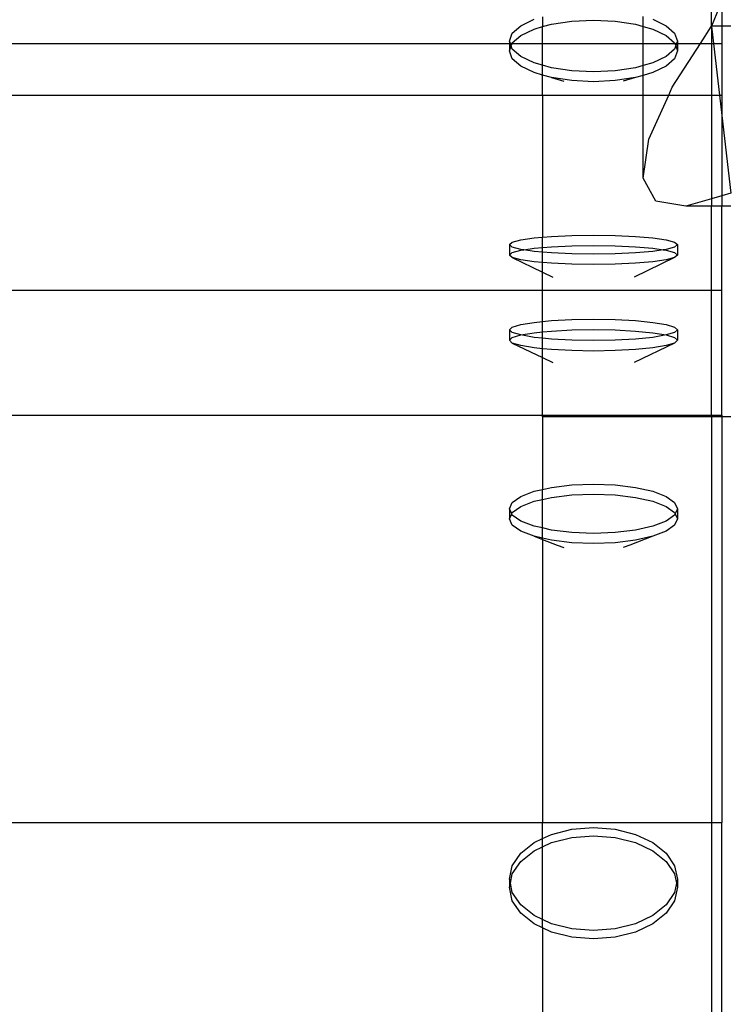
# Model space of a CAD drawing. Units: millimetres. Extents: x 105 to 2947, y -67 to 2166.
# Drawn here: x 1599 to 1654, y 548 to 624 of the extents above; entities that cross this region are included whole.
import ezdxf

# ---------------------------------------------------------------- set-up
doc = ezdxf.new("R2010")
doc.units = ezdxf.units.MM

msp = doc.modelspace()

# ---------------------------------------------------------------- linework, layer by layer
for p, q in [((1653.275, 625.017), (1652.699, 623.597)), ((1652.699, 623.597), (1652.699, 625.017)), ((1653.484, 625.017), (1653.484, 623.597)), ((1638.012, 623.628), (1639.039, 624.119)), ((1639.699, 624.305), (1639.699, 623.554)), ((1641.935, 623.981), (1643.607, 624.062)), ((1643.607, 624.062), (1645.279, 623.981)), ((1647.443, 623.574), (1647.443, 624.325)), ((1648.175, 624.119), (1649.201, 623.628)), ((1637.367, 623.057), (1638.012, 623.628)), ((1638.012, 622.877), (1639.039, 623.368)), ((1639.039, 623.368), (1639.699, 623.554)), ((1639.699, 623.554), (1640.377, 623.744)), ((1639.699, 622.249), (1639.699, 623.554)), ((1640.377, 623.744), (1641.935, 623.981)), ((1645.279, 623.981), (1646.837, 623.744)), ((1646.837, 623.744), (1647.443, 623.574)), ((1647.443, 623.574), (1648.175, 623.368)), ((1647.443, 622.249), (1647.443, 623.574)), ((1648.175, 623.368), (1649.201, 622.877)), ((1649.201, 623.628), (1649.847, 623.057)), ((1651.83, 622.249), (1652.699, 623.597)), ((1653.484, 623.597), (1652.699, 623.597)), ((1652.699, 623.597), (1652.853, 622.249)), ((1652.699, 623.597), (1652.699, 622.249)), ((1654.169, 623.597), (1653.484, 623.597)), ((1653.484, 623.597), (1653.484, 622.249)), ((1637.147, 622.444), (1637.367, 623.057)), ((1637.367, 622.306), (1638.012, 622.877)), ((1649.201, 622.877), (1649.847, 622.306)), ((1649.847, 623.057), (1650.067, 622.444)), ((380.043, 622.249), (1637.147, 622.249)), ((1637.147, 622.444), (1637.147, 622.249)), ((1637.217, 622.249), (1637.147, 622.444)), ((1637.147, 622.249), (1637.147, 621.693)), ((1637.147, 622.249), (1637.217, 622.249)), ((1637.147, 621.693), (1637.282, 622.068)), ((1637.282, 622.068), (1637.217, 622.249)), ((1637.217, 622.249), (1637.346, 622.249)), ((1637.282, 622.068), (1637.346, 622.249)), ((1637.367, 621.831), (1637.282, 622.068)), ((1637.346, 622.249), (1637.367, 622.306)), ((1637.346, 622.249), (1639.699, 622.249)), ((1638.012, 621.259), (1637.367, 621.831)), ((1639.699, 622.249), (1647.443, 622.249)), ((1639.699, 620.583), (1639.699, 622.249)), ((1647.443, 620.563), (1647.443, 622.249)), ((1647.443, 622.249), (1649.867, 622.249)), ((1649.847, 621.831), (1649.201, 621.259)), ((1649.67, 618.898), (1651.83, 622.249)), ((1649.847, 622.306), (1649.867, 622.249)), ((1649.932, 622.068), (1649.847, 621.831)), ((1649.867, 622.249), (1649.932, 622.068)), ((1649.867, 622.249), (1649.997, 622.249)), ((1649.997, 622.249), (1649.932, 622.068)), ((1649.932, 622.068), (1650.067, 621.693)), ((1650.067, 622.444), (1649.997, 622.249)), ((1649.997, 622.249), (1650.067, 622.249)), ((1650.067, 622.444), (1650.067, 622.249)), ((1650.067, 622.249), (1650.067, 621.693)), ((1650.067, 622.249), (1651.83, 622.249)), ((1651.83, 622.249), (1652.699, 622.249)), ((1652.699, 622.249), (1652.699, 618.293)), ((1652.699, 622.249), (1652.853, 622.249)), ((1652.853, 622.249), (1653.306, 618.293)), ((1652.853, 622.249), (1653.484, 622.249)), ((1653.484, 622.249), (1653.484, 618.293)), ((1637.367, 621.079), (1637.147, 621.693)), ((1638.012, 620.508), (1637.367, 621.079)), ((1639.039, 620.769), (1638.012, 621.259)), ((1649.201, 621.259), (1648.175, 620.769)), ((1649.847, 621.079), (1649.201, 620.508)), ((1650.067, 621.693), (1649.847, 621.079)), ((1639.039, 620.017), (1638.012, 620.508)), ((1639.699, 620.583), (1639.039, 620.769)), ((1640.377, 620.392), (1639.699, 620.583)), ((1639.699, 619.832), (1639.699, 620.583)), ((1641.935, 620.155), (1640.377, 620.392)), ((1646.837, 620.392), (1645.279, 620.155)), ((1647.443, 620.563), (1646.837, 620.392)), ((1648.175, 620.769), (1647.443, 620.563)), ((1647.443, 619.804), (1647.443, 620.563)), ((1649.201, 620.508), (1648.175, 620.017)), ((1639.699, 619.832), (1639.039, 620.017)), ((1640.377, 619.641), (1639.699, 619.832)), ((1639.699, 618.293), (1639.699, 619.832)), ((1641.935, 619.404), (1640.377, 619.641)), ((1640.377, 619.641), (1641.323, 619.352)), ((1643.607, 620.075), (1641.935, 620.155)), ((1645.279, 620.155), (1643.607, 620.075)), ((1646.837, 619.641), (1645.279, 619.404)), ((1646.837, 619.641), (1645.891, 619.352)), ((1647.443, 619.804), (1646.837, 619.641)), ((1648.175, 620.017), (1647.443, 619.804)), ((1647.443, 618.293), (1647.443, 619.804)), ((1643.607, 619.323), (1641.935, 619.404)), ((1645.279, 619.404), (1643.607, 619.323)), ((1649.398, 618.293), (1649.67, 618.898)), ((374.438, 618.293), (1639.699, 618.293)), ((1639.699, 618.293), (1647.443, 618.293)), ((1639.699, 618.293), (1639.699, 607.365)), ((1647.443, 618.293), (1649.398, 618.293)), ((1647.443, 611.896), (1647.443, 618.293)), ((1647.872, 614.895), (1649.398, 618.293)), ((1649.398, 618.293), (1652.699, 618.293)), ((1652.699, 618.293), (1653.306, 618.293)), ((1652.699, 618.293), (1652.699, 610.319)), ((1653.306, 618.293), (1653.484, 616.732)), ((1653.306, 618.293), (1653.484, 618.293)), ((1653.484, 618.293), (1653.484, 616.732)), ((1653.484, 616.732), (1654.169, 610.749)), ((1653.484, 616.732), (1653.484, 610.549)), ((1647.443, 611.896), (1647.872, 614.895)), ((1648.416, 610.132), (1647.443, 611.896)), ((1653.484, 610.549), (1652.699, 610.319)), ((1654.169, 610.749), (1653.484, 610.549)), ((1653.484, 610.549), (1653.484, 609.739)), ((1650.718, 609.739), (1648.416, 610.132)), ((1652.699, 610.319), (1650.718, 609.739)), ((1652.699, 609.739), (1650.718, 609.739)), ((1652.699, 610.319), (1652.699, 609.739)), ((1653.484, 609.739), (1652.699, 609.739)), ((1652.699, 603.29), (1652.699, 609.739)), ((1654.169, 609.739), (1653.484, 609.739)), ((1653.484, 603.29), (1653.484, 609.739)), ((1639.699, 607.365), (1640.377, 607.424)), ((1640.377, 607.424), (1641.935, 607.497)), ((1641.935, 607.497), (1643.607, 607.522)), ((1643.607, 607.522), (1645.279, 607.497)), ((1645.279, 607.497), (1646.837, 607.424)), ((1646.837, 607.424), (1648.175, 607.308)), ((1637.147, 606.789), (1637.367, 606.979)), ((1637.147, 606.789), (1637.147, 605.987)), ((1637.367, 606.6), (1637.147, 606.789)), ((1637.367, 606.979), (1638.012, 607.156)), ((1638.012, 607.156), (1639.039, 607.308)), ((1639.039, 607.308), (1639.699, 607.365)), ((1639.699, 606.563), (1639.699, 607.365)), ((1640.377, 606.622), (1641.935, 606.695)), ((1641.935, 606.695), (1643.607, 606.72)), ((1643.607, 606.72), (1645.279, 606.695)), ((1645.279, 606.695), (1646.837, 606.622)), ((1648.175, 607.308), (1649.201, 607.156)), ((1649.201, 607.156), (1649.847, 606.979)), ((1649.847, 606.979), (1650.067, 606.789)), ((1650.067, 606.789), (1649.847, 606.6)), ((1650.067, 606.789), (1650.067, 605.987)), ((1637.147, 605.987), (1637.367, 606.177)), ((1637.367, 605.797), (1637.147, 605.987)), ((1638.012, 606.423), (1637.367, 606.6)), ((1637.367, 606.177), (1638.012, 606.354)), ((1638.247, 606.388), (1638.012, 606.423)), ((1638.012, 606.354), (1638.247, 606.388)), ((1638.247, 606.388), (1639.039, 606.505)), ((1639.039, 606.271), (1638.247, 606.388)), ((1639.039, 606.505), (1639.699, 606.563)), ((1639.699, 606.214), (1639.039, 606.271)), ((1639.699, 606.563), (1640.377, 606.622)), ((1639.699, 606.214), (1639.699, 606.563)), ((1640.377, 606.155), (1639.699, 606.214)), ((1639.699, 605.411), (1639.699, 606.214)), ((1641.935, 606.081), (1640.377, 606.155)), ((1643.607, 606.056), (1641.935, 606.081)), ((1645.279, 606.081), (1643.607, 606.056)), ((1646.837, 606.155), (1645.279, 606.081)), ((1646.837, 606.622), (1648.175, 606.505)), ((1648.175, 606.271), (1646.837, 606.155)), ((1648.175, 606.505), (1648.967, 606.388)), ((1648.967, 606.388), (1648.175, 606.271)), ((1649.201, 606.423), (1648.967, 606.388)), ((1648.967, 606.388), (1649.201, 606.354)), ((1649.847, 606.6), (1649.201, 606.423)), ((1649.201, 606.354), (1649.847, 606.177)), ((1649.847, 606.177), (1650.067, 605.987)), ((1650.067, 605.987), (1649.847, 605.797)), ((1638.012, 605.621), (1637.367, 605.797)), ((1637.367, 605.797), (1639.699, 604.669)), ((1639.039, 605.469), (1638.012, 605.621)), ((1639.699, 605.411), (1639.039, 605.469)), ((1640.377, 605.352), (1639.699, 605.411)), ((1639.699, 604.669), (1639.699, 605.411)), ((1641.935, 605.279), (1640.377, 605.352)), ((1643.607, 605.254), (1641.935, 605.279)), ((1645.279, 605.279), (1643.607, 605.254)), ((1646.837, 605.352), (1645.279, 605.279)), ((1649.847, 605.797), (1646.727, 604.288)), ((1648.175, 605.469), (1646.837, 605.352)), ((1649.201, 605.621), (1648.175, 605.469)), ((1649.847, 605.797), (1649.201, 605.621)), ((1639.699, 604.669), (1640.487, 604.288)), ((1639.699, 603.29), (1639.699, 604.669)), ((374.438, 603.29), (1639.699, 603.29)), ((1639.699, 603.29), (1652.699, 603.29)), ((1639.699, 600.876), (1639.699, 603.29)), ((1652.699, 603.29), (1653.484, 603.29)), ((1652.699, 593.676), (1652.699, 603.29)), ((1653.484, 593.676), (1653.484, 603.29)), ((1637.367, 600.442), (1638.012, 600.641)), ((1638.012, 600.641), (1639.039, 600.811)), ((1639.039, 600.811), (1639.699, 600.876)), ((1639.699, 600.876), (1640.377, 600.942)), ((1639.699, 600.075), (1639.699, 600.876)), ((1640.377, 600.942), (1641.935, 601.024)), ((1641.935, 601.024), (1643.607, 601.052)), ((1643.607, 601.052), (1645.279, 601.024)), ((1645.279, 601.024), (1646.837, 600.942)), ((1646.837, 600.942), (1648.175, 600.811)), ((1648.175, 600.811), (1649.201, 600.641)), ((1649.201, 600.641), (1649.847, 600.442)), ((1637.147, 600.229), (1637.367, 600.442)), ((1637.147, 600.229), (1637.147, 599.429)), ((1637.367, 600.017), (1637.147, 600.229)), ((1638.012, 599.84), (1637.367, 600.017)), ((1637.367, 599.641), (1638.012, 599.84)), ((1638.012, 599.84), (1639.039, 600.01)), ((1639.039, 599.648), (1638.012, 599.84)), ((1639.039, 600.01), (1639.699, 600.075)), ((1639.699, 600.075), (1640.377, 600.141)), ((1639.699, 599.583), (1639.699, 600.075)), ((1640.377, 600.141), (1641.935, 600.223)), ((1641.935, 600.223), (1643.607, 600.251)), ((1643.607, 600.251), (1645.279, 600.223)), ((1645.279, 600.223), (1646.837, 600.141)), ((1646.837, 600.141), (1648.175, 600.01)), ((1648.175, 600.01), (1649.201, 599.84)), ((1649.201, 599.84), (1648.175, 599.648)), ((1649.847, 600.017), (1649.201, 599.84)), ((1649.201, 599.84), (1649.847, 599.641)), ((1649.847, 600.442), (1650.067, 600.229)), ((1650.067, 600.229), (1649.847, 600.017)), ((1650.067, 600.229), (1650.067, 599.429)), ((1637.147, 599.429), (1637.367, 599.641)), ((1637.367, 599.216), (1637.147, 599.429)), ((1638.012, 599.017), (1637.367, 599.216)), ((1637.367, 599.216), (1639.699, 598.098)), ((1639.699, 599.583), (1639.039, 599.648)), ((1640.377, 599.517), (1639.699, 599.583)), ((1639.699, 598.782), (1639.699, 599.583)), ((1641.935, 599.435), (1640.377, 599.517)), ((1643.607, 599.407), (1641.935, 599.435)), ((1645.279, 599.435), (1643.607, 599.407)), ((1646.837, 599.517), (1645.279, 599.435)), ((1649.847, 599.216), (1646.727, 597.72)), ((1648.175, 599.648), (1646.837, 599.517)), ((1649.847, 599.216), (1649.201, 599.017)), ((1649.847, 599.641), (1650.067, 599.429)), ((1650.067, 599.429), (1649.847, 599.216)), ((1639.039, 598.847), (1638.012, 599.017)), ((1639.699, 598.782), (1639.039, 598.847)), ((1640.377, 598.716), (1639.699, 598.782)), ((1639.699, 598.098), (1639.699, 598.782)), ((1641.935, 598.634), (1640.377, 598.716)), ((1643.607, 598.606), (1641.935, 598.634)), ((1645.279, 598.634), (1643.607, 598.606)), ((1646.837, 598.716), (1645.279, 598.634)), ((1648.175, 598.847), (1646.837, 598.716)), ((1649.201, 599.017), (1648.175, 598.847)), ((1639.699, 598.098), (1640.487, 597.72)), ((1639.699, 593.676), (1639.699, 598.098)), ((374.438, 593.676), (1639.699, 593.676)), ((1639.699, 593.676), (1652.699, 593.676)), ((1639.699, 593.554), (1639.699, 593.676)), ((1652.699, 593.554), (1639.699, 593.554)), ((1639.699, 593.554), (1639.699, 587.965)), ((1652.699, 593.676), (1652.699, 593.554)), ((1652.699, 593.676), (1653.484, 593.676)), ((1653.484, 593.554), (1652.699, 593.554)), ((1652.699, 593.554), (1652.699, 562.348)), ((1653.484, 593.676), (1653.484, 593.554)), ((1654.169, 593.554), (1653.484, 593.554)), ((1653.484, 593.554), (1653.484, 562.348)), ((1638.012, 587.422), (1639.039, 587.816)), ((1639.039, 587.816), (1639.699, 587.965)), ((1639.699, 587.965), (1640.377, 588.118)), ((1639.699, 587.193), (1639.699, 587.965)), ((1640.377, 588.118), (1641.935, 588.308)), ((1641.935, 588.308), (1643.607, 588.373)), ((1643.607, 588.373), (1645.279, 588.308)), ((1645.279, 588.308), (1646.837, 588.118)), ((1646.837, 588.118), (1648.175, 587.816)), ((1648.175, 587.816), (1649.201, 587.422)), ((1637.147, 586.472), (1637.367, 586.964)), ((1637.367, 586.964), (1638.012, 587.422)), ((1638.012, 586.65), (1639.039, 587.044)), ((1639.039, 587.044), (1639.699, 587.193)), ((1639.699, 587.193), (1640.377, 587.346)), ((1639.699, 585.004), (1639.699, 587.193)), ((1640.377, 587.346), (1641.935, 587.536)), ((1641.935, 587.536), (1643.607, 587.601)), ((1643.607, 587.601), (1645.279, 587.536)), ((1645.279, 587.536), (1646.837, 587.346)), ((1646.837, 587.346), (1648.175, 587.044)), ((1648.175, 587.044), (1649.201, 586.65)), ((1649.201, 587.422), (1649.847, 586.964)), ((1649.847, 586.964), (1650.067, 586.472)), ((1637.147, 586.472), (1637.147, 585.7)), ((1637.319, 586.086), (1637.147, 586.472)), ((1637.367, 586.192), (1638.012, 586.65)), ((1649.201, 586.65), (1649.847, 586.192)), ((1650.067, 586.472), (1649.894, 586.086)), ((1650.067, 586.472), (1650.067, 585.7)), ((1637.147, 585.7), (1637.319, 586.086)), ((1637.367, 585.208), (1637.147, 585.7)), ((1637.319, 586.086), (1637.367, 586.192)), ((1637.367, 585.979), (1637.319, 586.086)), ((1638.012, 585.521), (1637.367, 585.979)), ((1639.039, 585.127), (1638.012, 585.521)), ((1649.201, 585.521), (1648.175, 585.127)), ((1649.847, 585.979), (1649.201, 585.521)), ((1649.847, 586.192), (1649.894, 586.086)), ((1649.894, 586.086), (1649.847, 585.979)), ((1650.067, 585.7), (1649.847, 585.208)), ((1649.894, 586.086), (1650.067, 585.7)), ((1638.012, 584.749), (1637.367, 585.208)), ((1639.039, 584.355), (1638.012, 584.749)), ((1639.699, 585.004), (1639.039, 585.127)), ((1640.377, 584.825), (1639.699, 585.004)), ((1639.699, 584.206), (1639.699, 585.004)), ((1641.935, 584.635), (1640.377, 584.825)), ((1646.837, 584.825), (1645.279, 584.635)), ((1648.175, 585.127), (1646.837, 584.825)), ((1649.201, 584.749), (1648.175, 584.355)), ((1649.847, 585.208), (1649.201, 584.749)), ((1639.699, 584.206), (1639.039, 584.355)), ((1639.039, 584.355), (1639.699, 584.104)), ((1640.377, 584.053), (1639.699, 584.206)), ((1639.699, 584.104), (1639.699, 584.206)), ((1639.699, 584.104), (1640.809, 583.681)), ((1639.699, 584.104), (1639.699, 562.348)), ((1641.935, 583.863), (1640.377, 584.053)), ((1643.607, 584.57), (1641.935, 584.635)), ((1645.279, 584.635), (1643.607, 584.57)), ((1646.837, 584.053), (1645.279, 583.863)), ((1648.175, 584.355), (1646.404, 583.681)), ((1648.175, 584.355), (1646.837, 584.053)), ((1640.809, 583.681), (1641.323, 583.484)), ((1643.607, 583.799), (1641.935, 583.863)), ((1645.279, 583.863), (1643.607, 583.799)), ((1646.404, 583.681), (1645.891, 583.484)), ((374.438, 562.348), (1639.699, 562.348)), ((1639.699, 561.108), (1639.699, 562.348)), ((1639.699, 562.348), (1652.699, 562.348)), ((1641.935, 561.824), (1643.607, 561.959)), ((1643.607, 561.959), (1645.279, 561.824)), ((1652.699, 562.348), (1653.484, 562.348)), ((1652.699, 562.348), (1652.699, 521.677)), ((1653.484, 544.849), (1653.484, 562.348)), ((1639.699, 561.108), (1640.377, 561.427)), ((1640.377, 561.427), (1641.935, 561.824)), ((1641.935, 561.187), (1643.607, 561.322)), ((1643.607, 561.322), (1645.279, 561.187)), ((1645.279, 561.824), (1646.837, 561.427)), ((1646.837, 561.427), (1648.175, 560.796)), ((1638.012, 559.974), (1639.039, 560.796)), ((1639.039, 560.796), (1639.699, 561.108)), ((1639.039, 560.159), (1639.699, 560.471)), ((1639.699, 560.471), (1639.699, 561.108)), ((1639.699, 560.471), (1640.377, 560.79)), ((1639.699, 554.871), (1639.699, 560.471)), ((1640.377, 560.79), (1641.935, 561.187)), ((1645.279, 561.187), (1646.837, 560.79)), ((1646.837, 560.79), (1648.175, 560.159)), ((1648.175, 560.796), (1649.201, 559.974)), ((1637.367, 559.017), (1638.012, 559.974)), ((1638.012, 559.337), (1639.039, 560.159)), ((1648.175, 560.159), (1649.201, 559.337)), ((1649.201, 559.974), (1649.847, 559.017)), ((1637.147, 557.99), (1637.367, 559.017)), ((1637.367, 558.38), (1638.012, 559.337)), ((1649.201, 559.337), (1649.847, 558.38)), ((1649.847, 559.017), (1650.067, 557.99)), ((1637.215, 557.671), (1637.367, 558.38)), ((1649.847, 558.38), (1649.998, 557.671)), ((1637.147, 557.99), (1637.147, 557.353)), ((1637.215, 557.671), (1637.147, 557.99)), ((1637.147, 557.353), (1637.215, 557.671)), ((1637.367, 556.962), (1637.215, 557.671)), ((1649.998, 557.671), (1649.847, 556.962)), ((1650.067, 557.99), (1649.998, 557.671)), ((1649.998, 557.671), (1650.067, 557.353)), ((1650.067, 557.99), (1650.067, 557.353)), ((1637.367, 556.325), (1637.147, 557.353)), ((1638.012, 556.005), (1637.367, 556.962)), ((1649.847, 556.962), (1649.201, 556.005)), ((1650.067, 557.353), (1649.847, 556.325)), ((1638.012, 555.368), (1637.367, 556.325)), ((1639.039, 555.183), (1638.012, 556.005)), ((1649.201, 556.005), (1648.175, 555.183)), ((1649.847, 556.325), (1649.201, 555.368)), ((1639.039, 554.546), (1638.012, 555.368)), ((1639.699, 554.871), (1639.039, 555.183)), ((1648.175, 555.183), (1646.837, 554.552)), ((1649.201, 555.368), (1648.175, 554.546)), ((1639.699, 554.234), (1639.039, 554.546)), ((1640.377, 554.552), (1639.699, 554.871)), ((1639.699, 554.234), (1639.699, 554.871)), ((1641.935, 554.155), (1640.377, 554.552)), ((1646.837, 554.552), (1645.279, 554.155)), ((1648.175, 554.546), (1646.837, 553.915)), ((1640.377, 553.915), (1639.699, 554.234)), ((1639.699, 554.234), (1639.699, 521.677)), ((1641.935, 553.518), (1640.377, 553.915)), ((1643.607, 554.02), (1641.935, 554.155)), ((1645.279, 554.155), (1643.607, 554.02)), ((1646.837, 553.915), (1645.279, 553.518)), ((1643.607, 553.383), (1641.935, 553.518)), ((1645.279, 553.518), (1643.607, 553.383))]:
    msp.add_line(p, q)

doc.saveas('drawing.dxf')
